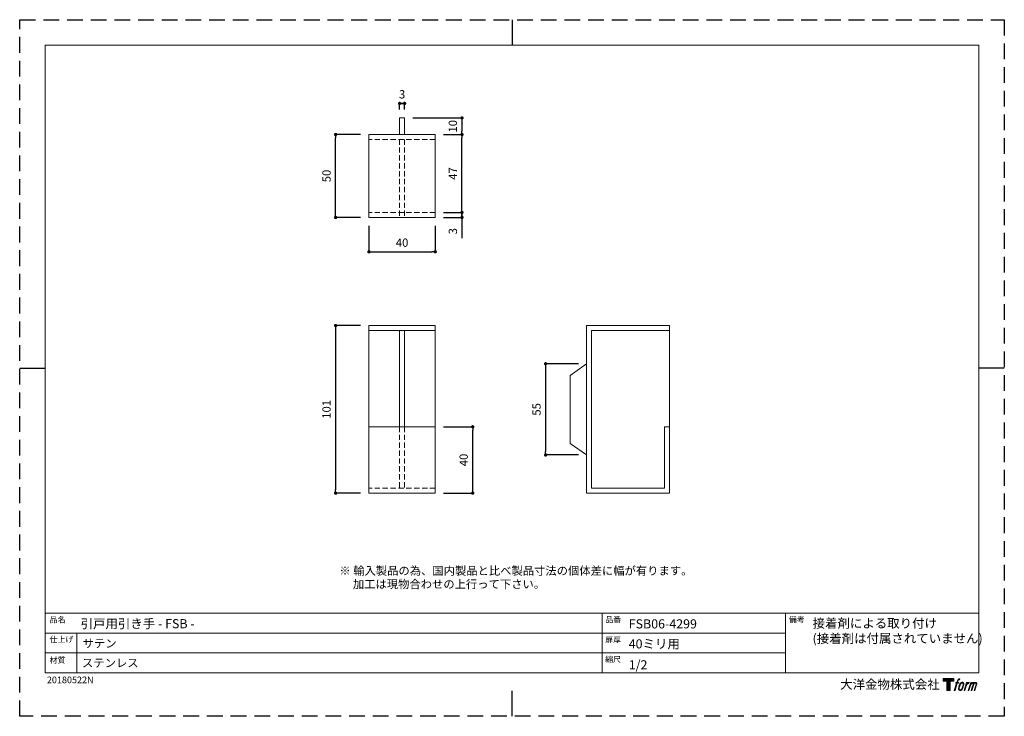
# Model space of a CAD drawing. Units: millimetres. Extents: x 0 to 594, y 0 to 420.
import ezdxf

# ---------------------------------------------------------------- set-up
doc = ezdxf.new("R2010")
doc.units = ezdxf.units.MM
doc.header["$LTSCALE"] = 0.5
doc.header["$PDMODE"] = 1
doc.header["$PDSIZE"] = -2
doc.linetypes.add('HIDDEN', pattern=[9.525, 6.35, -3.175])
for name, color, linetype, lineweight in [('HIDDEN', 252, 'HIDDEN', 20), ('TFORMLOGO', 7, 'Continuous', 20), ('テンプレート', 7, 'Continuous', 20), ('モデル', 7, 'Continuous', 20), ('寸法', 3, 'Continuous', 13)]:
    doc.layers.add(name, color=color, linetype=linetype, lineweight=lineweight)
doc.layers.add('PRINT BORDER', color=4, linetype='Continuous', plot=False)
doc.styles.add('ＭＳ ゴシック', font='msgothic.ttc', dxfattribs={"bigfont": 'ＭＳ ゴシック'})
doc.dimstyles.new('tfrom線あり', dxfattribs={"dimtxt": 5, "dimasz": 2, "dimexe": 0, "dimexo": 5, "dimgap": 3, "dimtad": 1, "dimdec": 0, "dimzin": 11, "dimdsep": 46, "dimtxsty": 'ＭＳ ゴシック', "dimblk": 'DOT', "dimcen": 0, "dimazin": 0, "dimtfac": 1, "dimtdec": 1, "dimtix": 1, "dimtofl": 0, "dimtmove": 0, "dimatfit": 0, "dimldrblk": 'DOT', "dimfxl": 1, "dimfrac": 2, "dimtolj": 1, "dimtzin": 11, "dimarcsym": 0})

# ---------------------------------------------------------------- blocks, each defined once
blk = doc.blocks.new('block 5')
at = {"layer": 'TFORMLOGO', "true_color": 0x221814}
h = blk.add_hatch(color=250, dxfattribs=at)
h.dxf.hatch_style = 2
edge = h.paths.add_edge_path()
edge.add_spline(control_points=[(100.5, 166.7), (102, 167.1), (104, 166.8), (104, 166.8), (104, 166.8), (103, 163.9), (103, 163.9), (103, 163.9), (101.1, 164.4), (99.6, 163.2), (98.4, 162.3), (97.7, 159.8), (97.4, 158.9), (97.4, 158.9), (96.1, 154.9), (96.1, 154.9), (96.1, 154.9), (100.3, 154.9), (100.3, 154.9), (100.3, 154.9), (99.6, 152.4), (99.6, 152.4), (99.6, 152.4), (95.4, 152.4), (95.4, 152.4), (95.4, 152.4), (87.8, 127.8), (87.8, 127.8), (87.8, 127.8), (85.4, 127.8), (85.4, 127.8), (85.4, 127.8), (93, 152.4), (93, 152.4), (93, 152.4), (89.9, 152.4), (89.9, 152.4), (89.9, 152.4), (90.5, 154.9), (90.5, 154.9), (90.5, 154.9), (93.7, 154.9), (93.7, 154.9), (93.7, 154.9), (94.8, 158.4), (94.8, 158.4), (95.7, 161.3), (96.5, 162.8), (97.2, 164), (97.8, 165.2), (99.1, 166.3), (100.5, 166.7)], knot_values=[0, 0, 0, 0, 1, 1, 1, 2, 2, 2, 3, 3, 3, 4, 4, 4, 5, 5, 5, 6, 6, 6, 7, 7, 7, 8, 8, 8, 9, 9, 9, 10, 10, 10, 11, 11, 11, 12, 12, 12, 13, 13, 13, 14, 14, 14, 15, 15, 15, 16, 16, 16, 17, 17, 17, 17], degree=3, periodic=1)
h = blk.add_hatch(color=250, dxfattribs=at)
h.dxf.hatch_style = 2
edge = h.paths.add_edge_path()
edge.add_spline(control_points=[(101.6, 132.8), (101.6, 134.7), (102.2, 138.1), (103.7, 142.5), (105.8, 148.6), (107.1, 150.8), (108.2, 151.9), (109.7, 153.5), (111.9, 153.5), (112.5, 153.5), (113.4, 153.3), (114.7, 152.8), (114.7, 150.8), (114.8, 149.1), (114.3, 145.9), (112.6, 140.9), (110.6, 135.2), (109.5, 132.9), (108.5, 131.9), (106.7, 130.1), (104.8, 130.2), (104.5, 130.2), (104.2, 130.2), (101.6, 130.6), (101.6, 132.8)], knot_values=[0, 0, 0, 0, 1, 1, 1, 2, 2, 2, 3, 3, 3, 4, 4, 4, 5, 5, 5, 6, 6, 6, 7, 7, 7, 8, 8, 8, 8], degree=3, periodic=1)
edge = h.paths.add_edge_path()
edge.add_spline(control_points=[(106.3, 153.4), (104.8, 151.5), (103.7, 149.9), (101.9, 144.6), (100.3, 139.8), (99.2, 136.3), (99.1, 132), (98.9, 128.9), (100.9, 127.8), (103.7, 127.8), (104.9, 127.8), (108, 127.9), (110.2, 130.6), (111.7, 132.5), (113.2, 134.5), (115.1, 140.9), (116.6, 146.4), (117.7, 149.9), (117.6, 151.9), (117.6, 151.9), (117.6, 151.9), (117.6, 151.9), (117.1, 155.2), (114.7, 155.9), (113.3, 155.9), (112, 155.9), (108.3, 156.1), (106.3, 153.4)], knot_values=[0, 0, 0, 0, 1, 1, 1, 2, 2, 2, 3, 3, 3, 4, 4, 4, 5, 5, 5, 6, 6, 6, 7, 7, 7, 8, 8, 8, 9, 9, 9, 9], degree=3, periodic=1)
h = blk.add_hatch(color=250, dxfattribs=at)
h.dxf.hatch_style = 2
edge = h.paths.add_edge_path()
edge.add_spline(control_points=[(126.4, 154.8), (126.4, 154.8), (128.8, 154.8), (128.8, 154.8), (128.8, 154.8), (127.7, 151.3), (127.7, 151.3), (128.6, 152.3), (129.9, 153.6), (131, 154.3), (132.7, 155.3), (133.7, 155.4), (134.7, 155.4), (134.7, 155.4), (133.7, 152), (133.7, 152), (133, 152.3), (130.9, 151.8), (129.7, 150.9), (128.7, 150.1), (127.9, 149.5), (127, 147.8), (126.2, 146.2), (125.5, 143.5), (124.3, 139.7), (124.3, 139.7), (120.6, 127.8), (120.6, 127.8), (120.6, 127.8), (118.2, 127.8), (118.2, 127.8), (118.2, 127.8), (126.4, 154.8), (126.4, 154.8)], knot_values=[0, 0, 0, 0, 1, 1, 1, 2, 2, 2, 3, 3, 3, 4, 4, 4, 5, 5, 5, 6, 6, 6, 7, 7, 7, 8, 8, 8, 9, 9, 9, 10, 10, 10, 11, 11, 11, 11], degree=3, periodic=1)
h = blk.add_hatch(color=250, dxfattribs=at)
h.dxf.hatch_style = 2
edge = h.paths.add_edge_path()
edge.add_spline(control_points=[(139.9, 154.8), (139.9, 154.8), (142, 154.8), (142, 154.8), (142, 154.8), (141, 151.3), (141, 151.3), (141.9, 152.8), (142.7, 153.4), (143.9, 154.3), (145, 155.1), (146.3, 155.3), (147.2, 155.3), (148.4, 155.3), (149.5, 155.1), (150.1, 153.8), (150.5, 152.8), (150.5, 152.7), (150.4, 150.8), (151.6, 152.8), (152.4, 153.6), (153.9, 154.5), (155.4, 155.3), (156.3, 155.4), (157.4, 155.2), (158.9, 155), (159.9, 154.4), (160.4, 152.8), (160.9, 151.1), (160.6, 150.2), (160, 147.6), (159.7, 146.4), (159.3, 144.9), (158.7, 143.2), (158.7, 143.2), (153.9, 127.8), (153.9, 127.8), (153.9, 127.8), (151.4, 127.8), (151.4, 127.8), (151.4, 127.8), (155.6, 141.3), (155.6, 141.3), (156.5, 144.1), (157.1, 146.2), (157.4, 147.4), (157.8, 149.1), (158, 149.6), (157.8, 150.8), (157.6, 151.8), (157.1, 152.6), (156.1, 152.6), (155.1, 152.6), (154.3, 152.4), (153.2, 151.3), (152, 150.1), (151.1, 148.8), (150.3, 147.2), (149.6, 145.7), (148.9, 143.7), (148.1, 141.3), (148.1, 141.3), (143.9, 127.8), (143.9, 127.8), (143.9, 127.8), (141.5, 127.8), (141.5, 127.8), (141.5, 127.8), (146.3, 143.2), (146.3, 143.2), (146.8, 144.8), (147.2, 146.2), (147.5, 147.2), (147.9, 149), (148, 150.2), (147.7, 151.3), (147.4, 152.4), (146.8, 152.7), (145.9, 152.7), (145.1, 152.7), (144.3, 152.3), (143.5, 151.7), (142.3, 150.8), (141.9, 150.1), (141.4, 149.3), (140.6, 148.2), (140.3, 147.5), (139.7, 145.8), (139.1, 144.2), (138.5, 142.3), (138.1, 141), (138.1, 141), (133.9, 127.8), (133.9, 127.8), (133.9, 127.8), (131.4, 127.8), (131.4, 127.8), (131.4, 127.8), (139.9, 154.8), (139.9, 154.8)], knot_values=[0, 0, 0, 0, 1, 1, 1, 2, 2, 2, 3, 3, 3, 4, 4, 4, 5, 5, 5, 6, 6, 6, 7, 7, 7, 8, 8, 8, 9, 9, 9, 10, 10, 10, 11, 11, 11, 12, 12, 12, 13, 13, 13, 14, 14, 14, 15, 15, 15, 16, 16, 16, 17, 17, 17, 18, 18, 18, 19, 19, 19, 20, 20, 20, 21, 21, 21, 22, 22, 22, 23, 23, 23, 24, 24, 24, 25, 25, 25, 26, 26, 26, 27, 27, 27, 28, 28, 28, 29, 29, 29, 30, 30, 30, 31, 31, 31, 32, 32, 32, 33, 33, 33, 33], degree=3, periodic=1)
at = {"layer": 'TFORMLOGO', "lineweight": 0}
for points, knots in [([(100.5, 166.7), (102, 167.1), (104, 166.8), (104, 166.8), (104, 166.8), (103, 163.9), (103, 163.9), (103, 163.9), (101.1, 164.4), (99.6, 163.2), (98.4, 162.3), (97.7, 159.8), (97.4, 158.9), (97.4, 158.9), (96.1, 154.9), (96.1, 154.9), (96.1, 154.9), (100.3, 154.9), (100.3, 154.9), (100.3, 154.9), (99.6, 152.4), (99.6, 152.4), (99.6, 152.4), (95.4, 152.4), (95.4, 152.4), (95.4, 152.4), (87.8, 127.8), (87.8, 127.8), (87.8, 127.8), (85.4, 127.8), (85.4, 127.8), (85.4, 127.8), (93, 152.4), (93, 152.4), (93, 152.4), (89.9, 152.4), (89.9, 152.4), (89.9, 152.4), (90.5, 154.9), (90.5, 154.9), (90.5, 154.9), (93.7, 154.9), (93.7, 154.9), (93.7, 154.9), (94.8, 158.4), (94.8, 158.4), (95.7, 161.3), (96.5, 162.8), (97.2, 164), (97.8, 165.2), (99.1, 166.3), (100.5, 166.7)], [0, 0, 0, 0, 1, 1, 1, 2, 2, 2, 3, 3, 3, 4, 4, 4, 5, 5, 5, 6, 6, 6, 7, 7, 7, 8, 8, 8, 9, 9, 9, 10, 10, 10, 11, 11, 11, 12, 12, 12, 13, 13, 13, 14, 14, 14, 15, 15, 15, 16, 16, 16, 17, 17, 17, 17]), ([(106.3, 153.4), (104.8, 151.5), (103.7, 149.9), (101.9, 144.6), (100.3, 139.8), (99.2, 136.3), (99.1, 132), (98.9, 128.9), (100.9, 127.8), (103.7, 127.8), (104.9, 127.8), (108, 127.9), (110.2, 130.6), (111.7, 132.5), (113.2, 134.5), (115.1, 140.9), (116.6, 146.4), (117.7, 149.9), (117.6, 151.9), (117.6, 151.9), (117.6, 151.9), (117.6, 151.9), (117.1, 155.2), (114.7, 155.9), (113.3, 155.9), (112, 155.9), (108.3, 156.1), (106.3, 153.4)], [0, 0, 0, 0, 1, 1, 1, 2, 2, 2, 3, 3, 3, 4, 4, 4, 5, 5, 5, 6, 6, 6, 7, 7, 7, 8, 8, 8, 9, 9, 9, 9]), ([(101.6, 132.8), (101.6, 134.7), (102.2, 138.1), (103.7, 142.5), (105.8, 148.6), (107.1, 150.8), (108.2, 151.9), (109.7, 153.5), (111.9, 153.5), (112.5, 153.5), (113.4, 153.3), (114.7, 152.8), (114.7, 150.8), (114.8, 149.1), (114.3, 145.9), (112.6, 140.9), (110.6, 135.2), (109.5, 132.9), (108.5, 131.9), (106.7, 130.1), (104.8, 130.2), (104.5, 130.2), (104.2, 130.2), (101.6, 130.6), (101.6, 132.8)], [0, 0, 0, 0, 1, 1, 1, 2, 2, 2, 3, 3, 3, 4, 4, 4, 5, 5, 5, 6, 6, 6, 7, 7, 7, 8, 8, 8, 8]), ([(126.4, 154.8), (126.4, 154.8), (128.8, 154.8), (128.8, 154.8), (128.8, 154.8), (127.7, 151.3), (127.7, 151.3), (128.6, 152.3), (129.9, 153.6), (131, 154.3), (132.7, 155.3), (133.7, 155.4), (134.7, 155.4), (134.7, 155.4), (133.7, 152), (133.7, 152), (133, 152.3), (130.9, 151.8), (129.7, 150.9), (128.7, 150.1), (127.9, 149.5), (127, 147.8), (126.2, 146.2), (125.5, 143.5), (124.3, 139.7), (124.3, 139.7), (120.6, 127.8), (120.6, 127.8), (120.6, 127.8), (118.2, 127.8), (118.2, 127.8), (118.2, 127.8), (126.4, 154.8), (126.4, 154.8)], [0, 0, 0, 0, 1, 1, 1, 2, 2, 2, 3, 3, 3, 4, 4, 4, 5, 5, 5, 6, 6, 6, 7, 7, 7, 8, 8, 8, 9, 9, 9, 10, 10, 10, 11, 11, 11, 11]), ([(139.9, 154.8), (139.9, 154.8), (142, 154.8), (142, 154.8), (142, 154.8), (141, 151.3), (141, 151.3), (141.9, 152.8), (142.7, 153.4), (143.9, 154.3), (145, 155.1), (146.3, 155.3), (147.2, 155.3), (148.4, 155.3), (149.5, 155.1), (150.1, 153.8), (150.5, 152.8), (150.5, 152.7), (150.4, 150.8), (151.6, 152.8), (152.4, 153.6), (153.9, 154.5), (155.4, 155.3), (156.3, 155.4), (157.4, 155.2), (158.9, 155), (159.9, 154.4), (160.4, 152.8), (160.9, 151.1), (160.6, 150.2), (160, 147.6), (159.7, 146.4), (159.3, 144.9), (158.7, 143.2), (158.7, 143.2), (153.9, 127.8), (153.9, 127.8), (153.9, 127.8), (151.4, 127.8), (151.4, 127.8), (151.4, 127.8), (155.6, 141.3), (155.6, 141.3), (156.5, 144.1), (157.1, 146.2), (157.4, 147.4), (157.8, 149.1), (158, 149.6), (157.8, 150.8), (157.6, 151.8), (157.1, 152.6), (156.1, 152.6), (155.1, 152.6), (154.3, 152.4), (153.2, 151.3), (152, 150.1), (151.1, 148.8), (150.3, 147.2), (149.6, 145.7), (148.9, 143.7), (148.1, 141.3), (148.1, 141.3), (143.9, 127.8), (143.9, 127.8), (143.9, 127.8), (141.5, 127.8), (141.5, 127.8), (141.5, 127.8), (146.3, 143.2), (146.3, 143.2), (146.8, 144.8), (147.2, 146.2), (147.5, 147.2), (147.9, 149), (148, 150.2), (147.7, 151.3), (147.4, 152.4), (146.8, 152.7), (145.9, 152.7), (145.1, 152.7), (144.3, 152.3), (143.5, 151.7), (142.3, 150.8), (141.9, 150.1), (141.4, 149.3), (140.6, 148.2), (140.3, 147.5), (139.7, 145.8), (139.1, 144.2), (138.5, 142.3), (138.1, 141), (138.1, 141), (133.9, 127.8), (133.9, 127.8), (133.9, 127.8), (131.4, 127.8), (131.4, 127.8), (131.4, 127.8), (139.9, 154.8), (139.9, 154.8)], [0, 0, 0, 0, 1, 1, 1, 2, 2, 2, 3, 3, 3, 4, 4, 4, 5, 5, 5, 6, 6, 6, 7, 7, 7, 8, 8, 8, 9, 9, 9, 10, 10, 10, 11, 11, 11, 12, 12, 12, 13, 13, 13, 14, 14, 14, 15, 15, 15, 16, 16, 16, 17, 17, 17, 18, 18, 18, 19, 19, 19, 20, 20, 20, 21, 21, 21, 22, 22, 22, 23, 23, 23, 24, 24, 24, 25, 25, 25, 26, 26, 26, 27, 27, 27, 28, 28, 28, 29, 29, 29, 30, 30, 30, 31, 31, 31, 32, 32, 32, 33, 33, 33, 33])]:
    blk.add_open_spline(points, degree=3, knots=knots, dxfattribs=at)
blk = doc.blocks.new('block 4')
at = {"layer": 'TFORMLOGO', "true_color": 0x221814}
h = blk.add_hatch(color=250, dxfattribs=at)
h.dxf.hatch_style = 2
h.paths.add_polyline_path([(83.8, 167.6), (83.8, 159.8), (71.4, 159.8), (71.4, 127.8), (60.4, 127.8), (60.4, 159.8), (48.2, 159.8), (48.2, 167.6)])
at = {"layer": 'TFORMLOGO', "lineweight": 0}
blk.add_lwpolyline([(83.8, 167.6), (83.8, 159.8), (71.4, 159.8), (71.4, 127.8), (60.4, 127.8), (60.4, 159.8), (48.2, 159.8), (48.2, 167.6), (83.8, 167.6)], dxfattribs=at)
at = {"layer": 'TFORMLOGO'}
blk.add_blockref('block 5', (0, 0), dxfattribs=at)
blk = doc.blocks.new('block 3')
at = {"layer": 'TFORMLOGO'}
blk.add_blockref('block 4', (0, 0), dxfattribs=at)
blk = doc.blocks.new('block 2')
at = {"layer": 'TFORMLOGO'}
blk.add_blockref('block 3', (0, 0), dxfattribs=at)
blk = doc.blocks.new('名称未設定-1')
at = {"layer": 'TFORMLOGO'}
blk.add_blockref('block 2', (0, 0), dxfattribs=at)
blk = doc.blocks.new('_DOT')
at = {"color": 0, "linetype": 'ByBlock', "lineweight": -2}
blk.add_line((-0.5, 0), (-1, 0), dxfattribs=at)
at = {"color": 0, "linetype": 'ByBlock', "lineweight": -2, "const_width": 0.5}
blk.add_lwpolyline([(-0.25, 0, 1), (0.25, 0, 1)], format="xyb", close=True, dxfattribs=at)
blk = doc.blocks.new('*D181')
at = {"layer": 'Defpoints', "color": 0}
for p in [(190.59, 350.77), (210.7, 350.77), (210.7, 300.77)]:
    blk.add_point(p, dxfattribs=at)
at = {"layer": '寸法', "color": 0, "lineweight": -2}
for p, q in [((205.7, 350.77), (190.59, 350.77)), ((190.59, 302.77), (190.59, 348.77)), ((205.7, 300.77), (190.59, 300.77))]:
    blk.add_line(p, q, dxfattribs=at)
at = {"layer": '寸法', "color": 0, "lineweight": -2, "xscale": 2, "yscale": 2, "zscale": 2}
for p, rotation in [((190.59, 350.77), 90), ((190.59, 300.77), 270)]:
    blk.add_blockref('_DOT', p, dxfattribs=dict(at, rotation=rotation))
at = {"layer": '寸法', "color": 0, "insert": (185.09, 325.77), "char_height": 5, "attachment_point": 5, "rotation": 90, "style": 'ＭＳ ゴシック'}
blk.add_mtext('\\A1;50', dxfattribs=at)
blk = doc.blocks.new('*D182')
at = {"layer": 'Defpoints', "color": 0}
for p in [(232.2, 369.52), (229.2, 360.77), (232.2, 360.77)]:
    blk.add_point(p, dxfattribs=at)
at = {"layer": '寸法', "color": 0, "lineweight": -2}
for p, q in [((229.2, 365.77), (229.2, 369.52)), ((231.2, 369.52), (230.2, 369.52)), ((232.2, 365.77), (232.2, 369.52))]:
    blk.add_line(p, q, dxfattribs=at)
at = {"layer": '寸法', "color": 0, "lineweight": -2, "xscale": 2, "yscale": 2, "zscale": 2, "rotation": 180}
blk.add_blockref('_DOT', (229.2, 369.52), dxfattribs=at)
at = {"layer": '寸法', "color": 0, "lineweight": -2, "xscale": 2, "yscale": 2, "zscale": 2}
blk.add_blockref('_DOT', (232.2, 369.52), dxfattribs=at)
at = {"layer": '寸法', "color": 0, "insert": (230.7, 375.02), "char_height": 5, "attachment_point": 5, "style": 'ＭＳ ゴシック'}
blk.add_mtext('\\A1;3', dxfattribs=at)
blk = doc.blocks.new('*D183')
at = {"layer": 'Defpoints', "color": 0}
for p in [(210.7, 235.56), (190.59, 134.56), (210.7, 134.56)]:
    blk.add_point(p, dxfattribs=at)
at = {"layer": '寸法', "color": 0, "lineweight": -2}
for p, q in [((205.7, 235.56), (190.59, 235.56)), ((190.59, 233.56), (190.59, 136.56)), ((205.7, 134.56), (190.59, 134.56))]:
    blk.add_line(p, q, dxfattribs=at)
at = {"layer": '寸法', "color": 0, "lineweight": -2, "xscale": 2, "yscale": 2, "zscale": 2}
for p, rotation in [((190.59, 235.56), 90), ((190.59, 134.56), 270)]:
    blk.add_blockref('_DOT', p, dxfattribs=dict(at, rotation=rotation))
at = {"layer": '寸法', "color": 0, "insert": (185.09, 185.06), "char_height": 5, "attachment_point": 5, "rotation": 90, "style": 'ＭＳ ゴシック'}
blk.add_mtext('\\A1;101', dxfattribs=at)
blk = doc.blocks.new('*D185')
at = {"layer": 'Defpoints', "color": 0}
for p in [(250.7, 174.56), (273.33, 174.56), (250.7, 134.56)]:
    blk.add_point(p, dxfattribs=at)
at = {"layer": '寸法', "color": 0, "lineweight": -2}
for p, q in [((255.7, 174.56), (273.33, 174.56)), ((273.33, 136.56), (273.33, 172.56)), ((255.7, 134.56), (273.33, 134.56))]:
    blk.add_line(p, q, dxfattribs=at)
at = {"layer": '寸法', "color": 0, "lineweight": -2, "xscale": 2, "yscale": 2, "zscale": 2}
for p, rotation in [((273.33, 174.56), 90), ((273.33, 134.56), 270)]:
    blk.add_blockref('_DOT', p, dxfattribs=dict(at, rotation=rotation))
at = {"layer": '寸法', "color": 0, "insert": (267.83, 154.56), "char_height": 5, "attachment_point": 5, "rotation": 90, "style": 'ＭＳ ゴシック'}
blk.add_mtext('\\A1;40', dxfattribs=at)
blk = doc.blocks.new('*D187')
at = {"layer": 'Defpoints', "color": 0}
for p in [(342.02, 212.56), (317.29, 157.56), (342.02, 157.56)]:
    blk.add_point(p, dxfattribs=at)
at = {"layer": '寸法', "color": 0, "lineweight": -2}
for p, q in [((337.02, 212.56), (317.29, 212.56)), ((317.29, 210.56), (317.29, 159.56)), ((337.02, 157.56), (317.29, 157.56))]:
    blk.add_line(p, q, dxfattribs=at)
at = {"layer": '寸法', "color": 0, "lineweight": -2, "xscale": 2, "yscale": 2, "zscale": 2}
for p, rotation in [((317.29, 212.56), 90), ((317.29, 157.56), 270)]:
    blk.add_blockref('_DOT', p, dxfattribs=dict(at, rotation=rotation))
at = {"layer": '寸法', "color": 0, "insert": (311.79, 185.06), "char_height": 5, "attachment_point": 5, "rotation": 90, "style": 'ＭＳ ゴシック'}
blk.add_mtext('\\A1;55', dxfattribs=at)
blk = doc.blocks.new('*D189')
at = {"layer": 'Defpoints', "color": 0}
for p in [(232.2, 360.77), (250.7, 350.77), (266.83, 350.77)]:
    blk.add_point(p, dxfattribs=at)
at = {"layer": '寸法', "color": 0, "lineweight": -2}
for p, q in [((237.2, 360.77), (266.83, 360.77)), ((266.83, 358.77), (266.83, 352.77)), ((255.7, 350.77), (266.83, 350.77))]:
    blk.add_line(p, q, dxfattribs=at)
at = {"layer": '寸法', "color": 0, "lineweight": -2, "xscale": 2, "yscale": 2, "zscale": 2}
for p, rotation in [((266.83, 360.77), 90), ((266.83, 350.77), 270)]:
    blk.add_blockref('_DOT', p, dxfattribs=dict(at, rotation=rotation))
at = {"layer": '寸法', "color": 0, "insert": (261.33, 355.77), "char_height": 5, "attachment_point": 5, "rotation": 90, "style": 'ＭＳ ゴシック'}
blk.add_mtext('\\A1;10', dxfattribs=at)
blk = doc.blocks.new('*D190')
at = {"layer": 'Defpoints', "color": 0}
for p in [(250.7, 303.77), (250.7, 300.77), (266.83, 300.77)]:
    blk.add_point(p, dxfattribs=at)
at = {"layer": '寸法', "color": 0, "lineweight": -2}
for p, q in [((255.7, 303.77), (266.83, 303.77)), ((266.83, 302.77), (266.83, 304.77)), ((255.7, 300.77), (266.83, 300.77)), ((266.83, 301.77), (266.83, 302.77)), ((266.83, 300.77), (266.83, 288.19))]:
    blk.add_line(p, q, dxfattribs=at)
at = {"layer": '寸法', "color": 0, "lineweight": -2, "xscale": 2, "yscale": 2, "zscale": 2}
for p, rotation in [((266.83, 303.77), 90), ((266.83, 300.77), 270)]:
    blk.add_blockref('_DOT', p, dxfattribs=dict(at, rotation=rotation))
at = {"layer": '寸法', "color": 0, "insert": (261.33, 292.48), "char_height": 5, "attachment_point": 5, "rotation": 90, "style": 'ＭＳ ゴシック'}
blk.add_mtext('\\A1;3', dxfattribs=at)
blk = doc.blocks.new('*D191')
at = {"layer": 'Defpoints', "color": 0}
for p in [(250.7, 350.77), (266.83, 350.77), (250.7, 303.77)]:
    blk.add_point(p, dxfattribs=at)
at = {"layer": '寸法', "color": 0, "lineweight": -2}
for p, q in [((255.7, 350.77), (266.83, 350.77)), ((266.83, 305.77), (266.83, 348.77)), ((255.7, 303.77), (266.83, 303.77))]:
    blk.add_line(p, q, dxfattribs=at)
at = {"layer": '寸法', "color": 0, "lineweight": -2, "xscale": 2, "yscale": 2, "zscale": 2}
for p, rotation in [((266.83, 350.77), 90), ((266.83, 303.77), 270)]:
    blk.add_blockref('_DOT', p, dxfattribs=dict(at, rotation=rotation))
at = {"layer": '寸法', "color": 0, "insert": (261.33, 327.27), "char_height": 5, "attachment_point": 5, "rotation": 90, "style": 'ＭＳ ゴシック'}
blk.add_mtext('\\A1;47', dxfattribs=at)
blk = doc.blocks.new('*D192')
at = {"layer": 'Defpoints', "color": 0}
for p in [(210.7, 300.77), (250.7, 300.77), (250.7, 280.08)]:
    blk.add_point(p, dxfattribs=at)
at = {"layer": '寸法', "color": 0, "lineweight": -2}
for p, q in [((210.7, 295.77), (210.7, 280.08)), ((250.7, 295.77), (250.7, 280.08)), ((212.7, 280.08), (248.7, 280.08))]:
    blk.add_line(p, q, dxfattribs=at)
at = {"layer": '寸法', "color": 0, "lineweight": -2, "xscale": 2, "yscale": 2, "zscale": 2, "rotation": 180}
blk.add_blockref('_DOT', (210.7, 280.08), dxfattribs=at)
at = {"layer": '寸法', "color": 0, "lineweight": -2, "xscale": 2, "yscale": 2, "zscale": 2}
blk.add_blockref('_DOT', (250.7, 280.08), dxfattribs=at)
at = {"layer": '寸法', "color": 0, "insert": (230.7, 285.58), "char_height": 5, "attachment_point": 5, "style": 'ＭＳ ゴシック'}
blk.add_mtext('\\A1;40', dxfattribs=at)

msp = doc.modelspace()

# ---------------------------------------------------------------- linework, layer by layer
at = {"layer": 'HIDDEN'}
for p, q in [((250.7, 347.77), (210.7, 347.77)), ((229.2, 347.77), (229.2, 300.77)), ((232.2, 347.77), (232.2, 300.77)), ((250.7, 303.77), (210.7, 303.77)), ((229.2, 174.56), (229.2, 137.56)), ((232.2, 174.56), (232.2, 137.56)), ((250.7, 137.56), (210.7, 137.56))]:
    msp.add_line(p, q, dxfattribs=at)
at = {"layer": 'PRINT BORDER'}
for p, q in [((297, 420), (297, 404.69)), ((0, 210), (15.31, 210)), ((594, 210), (578.69, 210)), ((297, 0), (297, 15.31))]:
    msp.add_line(p, q, dxfattribs=at)
at = {"layer": 'PRINT BORDER', "linetype": 'HIDDEN', "ltscale": 3}
msp.add_lwpolyline([(0, 0), (0, 420), (594, 420), (594, 0)], close=True, dxfattribs=at)
at = {"layer": 'TFORMLOGO'}
msp.add_line((34.39, 26.22), (34.39, 50.16), dxfattribs=at)
at = {"layer": 'テンプレート'}
for p, q in [((15.31, 210), (15.31, 404.69)), ((297, 404.69), (15.31, 404.69)), ((297, 404.69), (578.69, 404.69)), ((578.69, 210), (578.69, 404.69)), ((15.31, 210), (15.31, 26.22)), ((578.69, 210), (578.69, 26.22)), ((578.69, 62.22), (15.31, 62.22)), ((15.31, 62.22), (15.31, 26.22)), ((351.41, 62.22), (351.41, 26.22)), ((461.93, 62.22), (461.93, 26.22)), ((578.69, 62.22), (578.69, 26.22)), ((461.93, 50.16), (15.31, 50.16)), ((461.93, 38.28), (15.31, 38.28)), ((15.31, 26.22), (578.69, 26.22))]:
    msp.add_line(p, q, dxfattribs=at)
at = {"layer": 'モデル'}
for p, q in [((229.2, 360.77), (229.2, 350.77)), ((229.2, 360.77), (232.2, 360.77)), ((232.2, 360.77), (232.2, 350.77)), ((210.7, 300.77), (210.7, 350.77)), ((250.7, 350.77), (210.7, 350.77)), ((250.7, 300.77), (250.7, 350.77)), ((210.7, 300.77), (250.7, 300.77)), ((250.7, 235.56), (210.7, 235.56)), ((210.7, 235.56), (210.7, 134.56)), ((250.7, 232.56), (210.7, 232.56)), ((229.2, 232.56), (229.2, 174.56)), ((232.2, 232.56), (232.2, 174.56)), ((250.7, 134.56), (250.7, 235.56)), ((342.02, 235.56), (392.02, 235.56)), ((342.02, 235.56), (342.02, 134.56)), ((345.02, 232.56), (392.02, 232.56)), ((345.02, 232.56), (345.02, 137.56)), ((392.02, 134.56), (392.02, 235.56)), ((342.02, 212.56), (332.02, 205.57)), ((332.02, 164.56), (332.02, 205.57)), ((210.7, 174.56), (250.7, 174.56)), ((389.02, 174.56), (392.02, 174.56)), ((389.02, 137.56), (389.02, 174.56)), ((342.02, 157.56), (332.02, 164.56)), ((345.02, 137.56), (389.02, 137.56)), ((210.7, 134.56), (250.7, 134.56)), ((342.02, 134.56), (392.02, 134.56)), ((461.93, 26.22), (461.93, 62.22))]:
    msp.add_line(p, q, dxfattribs=at)

# ---------------------------------------------------------------- block references
at = {"layer": 'テンプレート', "xscale": 0.180975, "yscale": 0.180975, "zscale": 0.180975}
msp.add_blockref('名称未設定-1', (548.39, -7.64), dxfattribs=at)

# ---------------------------------------------------------------- texts
at = {"layer": 'テンプレート', "style": 'ＭＳ ゴシック'}
for s, height, p in [('※ 輸入製品の為、国内製品と比べ製品寸法の個体差に幅が有ります。', 5, (192.84, 85.28)), ('\u3000 加工は現物合わせの上行って下さい。', 5, (192.66, 77.18)), ('品名', 3.5, (18.06, 56.51)), ('品番', 3.5, (353.24, 56.59)), ('備考', 3.5, (464.02, 56.59)), ('接着剤による取り付け', 5.5, (478.34, 53.34)), ('引戸用引き手 - FSB -', 5.5, (36.75, 53.09)), ('FSB06-4299', 5.5, (367.43, 52.98)), ('仕上げ', 3.5, (18.06, 44.65)), ('扉厚', 3.5, (353.24, 44.53)), ('(接着剤は付属されていません)', 5.5, (478.34, 44.2)), ('40ミリ用', 5.5, (367.43, 40.92)), ('材質', 3.5, (18.06, 32.17)), ('縮尺', 3.5, (353.21, 32.62)), ('1/2', 5.5, (367.43, 28.29)), ('大洋金物株式会社  ', 5.5, (494.97, 16.52))]:
    msp.add_text(s, height=height, dxfattribs=at).set_placement(p)
at = {"layer": 'テンプレート', "char_height": 5, "attachment_point": 1, "line_spacing_factor": 0.782827, "style": 'ＭＳ ゴシック'}
for s, insert in [('{サテン}', (37.99, 46.42)), ('{ステンレス}', (37.61, 34.66))]:
    msp.add_mtext(s, dxfattribs=dict(at, insert=insert))
at = {"layer": 'テンプレート', "insert": (16.4, 23.95), "char_height": 4, "attachment_point": 1, "style": 'ＭＳ ゴシック'}
msp.add_mtext('{20180522N}', dxfattribs=at)

# ---------------------------------------------------------------- dimensions: what is measured, and where the dimension line sits
at = {"layer": '寸法'}
dim = msp.add_linear_dim(base=(232.2, 369.52), p1=(229.2, 360.77), p2=(232.2, 360.77), dimstyle='tfrom線あり', override={"dimlfac": 1, "dimpost": '<>'}, dxfattribs=at)
dim.commit()
dim.dimension.update_dxf_attribs({"geometry": '*D182', "text_midpoint": (230.7, 369.52), "dimtype": 160})
for base, p1, p2, override, picture, middle in [((266.83, 350.77), (232.2, 360.77), (250.7, 350.77), {"dimlfac": 1, "dimpost": '<>'}, '*D189', (266.83, 355.77)), ((266.83, 300.77), (250.7, 303.77), (250.7, 300.77), {"dimlfac": 1, "dimpost": '<>', "dimtofl": 1}, '*D190', (266.83, 292.48))]:
    dim = msp.add_linear_dim(base=base, p1=p1, p2=p2, angle=90, dimstyle='tfrom線あり', override=override, dxfattribs=at)
    dim.commit()
    dim.dimension.update_dxf_attribs({"geometry": picture, "text_midpoint": middle, "dimtype": 160})
for base, p1, p2, picture, middle in [((190.59, 350.77), (210.7, 300.77), (210.7, 350.77), '*D181', (185.09, 325.77)), ((266.83, 350.77), (250.7, 303.77), (250.7, 350.77), '*D191', (261.33, 327.27)), ((190.59, 134.56), (210.7, 235.56), (210.7, 134.56), '*D183', (185.09, 185.06)), ((317.29, 157.56), (342.02, 212.56), (342.02, 157.56), '*D187', (311.79, 185.06)), ((273.33, 174.56), (250.7, 134.56), (250.7, 174.56), '*D185', (267.83, 154.56))]:
    dim = msp.add_linear_dim(base=base, p1=p1, p2=p2, angle=90, dimstyle='tfrom線あり', override={"dimlfac": 1, "dimpost": '<>'}, dxfattribs=at)
    dim.commit()
    dim.dimension.update_dxf_attribs({"geometry": picture, "text_midpoint": middle})
dim = msp.add_linear_dim(base=(250.7, 280.08), p1=(210.7, 300.77), p2=(250.7, 300.77), dimstyle='tfrom線あり', override={"dimlfac": 1, "dimpost": '<>'}, dxfattribs=at)
dim.commit()
dim.dimension.update_dxf_attribs({"geometry": '*D192', "text_midpoint": (230.7, 285.58)})

doc.saveas('drawing.dxf')
